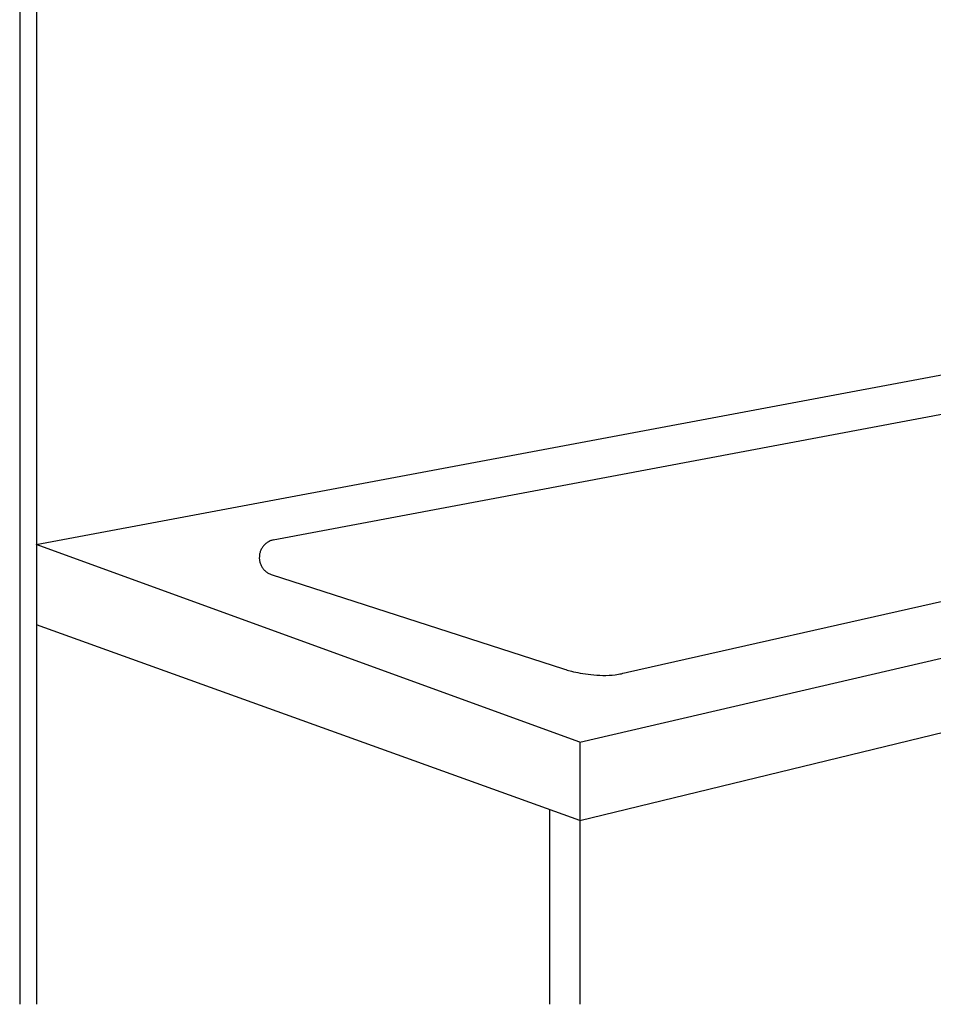
# Model space of a CAD drawing. Extents: x -424 to 186, y -4 to 301.
# Drawn here: x -229 to -204, y 36 to 63 of the extents above; entities that cross this region are included whole.
import ezdxf

# ---------------------------------------------------------------- set-up
doc = ezdxf.new("R2010")
doc.units = 0
doc.layers.add('PV', color=7, linetype='CONTINUOUS')

msp = doc.modelspace()

# ---------------------------------------------------------------- linework, layer by layer
at = {"layer": 'PV', "color": 7, "linetype": 'Continuous'}
for p, q in [((-229.397, 92.269), (-229.397, 36.07)), ((-228.937, 91.81), (-228.937, 36.07)), ((-228.944, 48.652), (-194.431, 55.115)), ((-222.46, 48.776), (-195.545, 53.846)), ((-214.073, 43.239), (-179.417, 51.3)), ((-212.769, 45.161), (-186.738, 51.011)), ((-214.073, 41.096), (-179.417, 49.536)), ((-214.073, 43.239), (-228.944, 48.652)), ((-222.516, 47.827), (-214.518, 45.244)), ((-214.073, 41.096), (-228.937, 46.454)), ((-214.073, 43.239), (-214.073, 36.07)), ((-214.9, 41.397), (-214.9, 36.07))]:
    msp.add_line(p, q, dxfattribs=at)
for points, start_tangent, end_tangent in [([(-222.46, 48.776), (-222.548, 48.746), (-222.627, 48.702), (-222.696, 48.645), (-222.753, 48.576), (-222.797, 48.498), (-222.827, 48.413), (-222.841, 48.322)], (-0.972848, -0.231444), (-0.062868, -0.998022)), ([(-222.841, 48.322), (-222.838, 48.229), (-222.818, 48.141), (-222.783, 48.058), (-222.734, 47.984), (-222.673, 47.919), (-222.599, 47.866), (-222.516, 47.827)], (-0.054819, -0.998496), (0.941386, -0.33733)), ([(-214.518, 45.244), (-214.46, 45.227), (-214.302, 45.184), (-214.066, 45.133), (-213.772, 45.089), (-213.444, 45.069), (-213.102, 45.087), (-212.769, 45.161)], (0.94932, -0.31431), (0.94901, 0.315246))]:
    msp.add_spline(points, degree=3, dxfattribs=dict(at, start_tangent=start_tangent, end_tangent=end_tangent))

doc.saveas('drawing.dxf')
